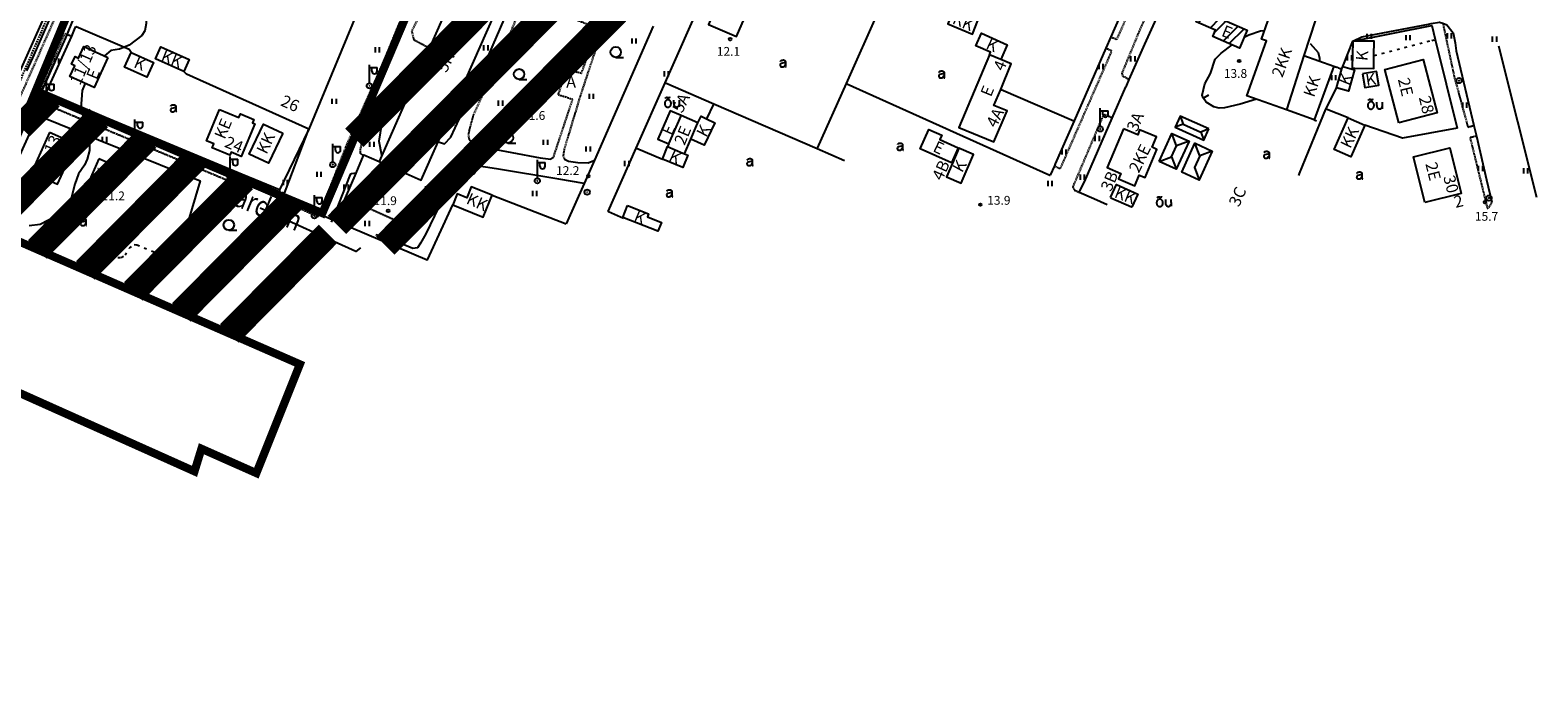
# Model space of a CAD drawing. Extents: x -65705 to 131987, y 52562 to 107049.
# Drawn here: x 131136 to 131598, y 106549 to 106748 of the extents above; entities that cross this region are included whole.
import ezdxf
from ezdxf.enums import TextEntityAlignment as Align

# ---------------------------------------------------------------- set-up
doc = ezdxf.new("R2010")
doc.units = 0
doc.header["$MEASUREMENT"] = 0
for name, pattern in [('DASHED', [0.75, 0.5, -0.25]), ('HIDDEN', [0.375, 0.25, -0.125]), ('KOLVIK_EBAM', [2.4, 0.8, -1.6]), ('PIIRID', [7.5, 5, -1, 0.5, -1])]:
    doc.linetypes.add(name, pattern=pattern)
doc.layers.get('0').update_dxf_attribs({"linetype": 'CONTINUOUS'})
for name, color, linetype in [('13', 7, 'CONTINUOUS'), ('14', 7, 'CONTINUOUS'), ('15', 7, 'CONTINUOUS'), ('2', 7, 'CONTINUOUS'), ('21', 7, 'CONTINUOUS'), ('22', 7, 'CONTINUOUS'), ('23', 7, 'CONTINUOUS'), ('24', 7, 'CONTINUOUS'), ('34', 7, 'CONTINUOUS'), ('44', 7, 'CONTINUOUS'), ('49', 7, 'CONTINUOUS'), ('51', 7, 'CONTINUOUS'), ('52', 7, 'CONTINUOUS'), ('53', 7, 'CONTINUOUS'), ('56', 7, 'CONTINUOUS'), ('57', 7, 'CONTINUOUS'), ('58', 7, 'CONTINUOUS'), ('60', 7, 'CONTINUOUS'), ('PLANEERITAVAALA-PIIR', 1, 'PIIRID'), ('viirutus', 252, 'CONTINUOUS')]:
    doc.layers.add(name, color=color, linetype=linetype)
doc.styles.add('ROMANC', font='ROMANC', dxfattribs={"height": 0.2})
doc.styles.add('txt', font='TXT', dxfattribs={"height": 0.2})

# ---------------------------------------------------------------- blocks, each defined once
blk = doc.blocks.new('OU__2')
at = {"layer": '52', "color": 7, "linetype": 'Continuous'}
for points in [[(-1.3203, -0.0277), (-1.1848, -0.0165), (-1.0527, 0.0158), (-0.9271, 0.068), (-0.8105, 0.138), (-0.7049, 0.2237), (-0.6115, 0.3226), (-0.5313, 0.4325), (-0.4648, 0.5511), (-0.4122, 0.6765), (-0.3737, 0.807), (-0.3493, 0.9408), (-0.3391, 1.0764), (-0.343, 1.2124), (-0.3611, 1.3472), (-0.3933, 1.4793), (-0.4396, 1.6072), (-0.4999, 1.7291), (-0.574, 1.8432), (-0.6615, 1.9473), (-0.7616, 2.0393), (-0.8734, 2.1168), (-0.9951, 2.1775), (-1.1246, 2.2192), (-1.2589, 2.2403), (-1.3949, 2.24), (-1.5292, 2.2181), (-1.6584, 2.1756), (-1.7797, 2.1142), (-1.891, 2.0361), (-1.9907, 1.9435), (-2.0775, 1.8388), (-2.1509, 1.7243), (-2.2105, 1.602), (-2.2561, 1.4739), (-2.2875, 1.3416), (-2.3048, 1.2067), (-2.308, 1.0707), (-2.2969, 0.9351), (-2.2718, 0.8015), (-2.2325, 0.6712), (-2.1792, 0.5461), (-2.112, 0.4279), (-2.0312, 0.3185), (-1.9372, 0.2201), (-1.8311, 0.1351), (-1.7141, 0.0657), (-1.5882, 0.0143), (-1.4559, -0.0173), (-1.3203, -0.0277)], [(-2.0775, 2.7264), (-2.0691, 2.7406), (-2.0602, 2.7546), (-2.051, 2.7682), (-2.0413, 2.7816), (-2.0313, 2.7947), (-2.0209, 2.8076), (-2.01, 2.82), (-1.9989, 2.8322), (-1.9873, 2.844), (-1.9755, 2.8555), (-1.9633, 2.8666), (-1.9507, 2.8774), (-1.9379, 2.8877), (-1.9247, 2.8977), (-1.9113, 2.9073), (-1.8975, 2.9165), (-1.8835, 2.9253), (-1.8693, 2.9336), (-1.8548, 2.9416), (-1.8401, 2.949), (-1.8252, 2.9561), (-1.81, 2.9627), (-1.7947, 2.9689), (-1.7792, 2.9745), (-1.7635, 2.9798), (-1.7477, 2.9845), (-1.7318, 2.9888), (-1.7157, 2.9926), (-1.6996, 2.996), (-1.6833, 2.9988), (-1.6669, 3.0012), (-1.6505, 3.0031), (-1.6341, 3.0045), (-1.6176, 3.0054), (-1.6011, 3.0058), (-1.5846, 3.0057), (-1.5681, 3.0052), (-1.5516, 3.0041), (-1.5351, 3.0026), (-1.5188, 3.0005), (-1.5024, 2.998), (-1.4862, 2.995), (-1.47, 2.9915), (-1.454, 2.9876), (-1.4381, 2.9831), (-1.4223, 2.9782), (-1.4067, 2.9728), (-1.3913, 2.967), (-1.376, 2.9607)], [(-1.376, 2.9607), (-1.3617, 2.9545), (-1.3473, 2.9487), (-1.3327, 2.9431), (-1.318, 2.9379), (-1.3033, 2.9329), (-1.2884, 2.9283), (-1.2734, 2.924), (-1.2584, 2.92), (-1.2433, 2.9163), (-1.2281, 2.9129), (-1.2128, 2.9099), (-1.1975, 2.9071), (-1.1821, 2.9047), (-1.1666, 2.9027), (-1.1512, 2.9009), (-1.1357, 2.8995), (-1.1201, 2.8984), (-1.1046, 2.8976), (-1.089, 2.8971), (-1.0734, 2.897), (-1.0579, 2.8972), (-1.0423, 2.8977), (-1.0267, 2.8986), (-1.0112, 2.8998), (-0.9957, 2.9013), (-0.9802, 2.9031), (-0.9648, 2.9053), (-0.9494, 2.9078), (-0.9341, 2.9106), (-0.9189, 2.9137), (-0.9037, 2.9171), (-0.8886, 2.9209), (-0.8735, 2.925), (-0.8586, 2.9294), (-0.8438, 2.9341), (-0.829, 2.9391), (-0.8144, 2.9444), (-0.7999, 2.9501), (-0.7855, 2.956), (-0.7712, 2.9622), (-0.7571, 2.9688), (-0.7431, 2.9756), (-0.7292, 2.9827), (-0.7155, 2.9901), (-0.702, 2.9978), (-0.6886, 3.0058), (-0.6754, 3.0141), (-0.6624, 3.0226), (-0.6495, 3.0314)], [(0.5585, 0.5845), (0.5578, 0.6158), (0.5571, 0.6471), (0.5564, 0.6784), (0.5556, 0.7097), (0.5549, 0.741), (0.5542, 0.7723), (0.5535, 0.8036), (0.5528, 0.8349), (0.5521, 0.8662), (0.5514, 0.8975), (0.5506, 0.9288), (0.5499, 0.9601), (0.5492, 0.9915), (0.5485, 1.0228), (0.5478, 1.0541), (0.5471, 1.0854), (0.5464, 1.1167), (0.5456, 1.148), (0.5449, 1.1793), (0.5442, 1.2106), (0.5435, 1.2419), (0.5428, 1.2732), (0.5421, 1.3045), (0.5414, 1.3358), (0.5406, 1.3671), (0.5399, 1.3984), (0.5392, 1.4297), (0.5385, 1.461), (0.5378, 1.4923), (0.5371, 1.5236), (0.5364, 1.5549), (0.5356, 1.5862), (0.5349, 1.6175), (0.5342, 1.6488), (0.5335, 1.6801), (0.5328, 1.7114), (0.5321, 1.7428), (0.5314, 1.7741), (0.5306, 1.8054), (0.5299, 1.8367), (0.5292, 1.868), (0.5285, 1.8993), (0.5278, 1.9306), (0.5271, 1.9619), (0.5264, 1.9932), (0.5256, 2.0245), (0.5249, 2.0558), (0.5242, 2.0871), (0.5235, 2.1184)], [(0.5585, 0.5845), (0.5734, 0.5426), (0.5905, 0.5017), (0.6099, 0.4617), (0.6314, 0.4229), (0.6551, 0.3854), (0.6807, 0.3492), (0.7083, 0.3145), (0.7378, 0.2813), (0.769, 0.2498), (0.802, 0.2201), (0.8365, 0.1922), (0.8725, 0.1662), (0.9099, 0.1423), (0.9486, 0.1205), (0.9883, 0.1008), (1.0291, 0.0834), (1.0708, 0.0682), (1.1133, 0.0553), (1.1564, 0.0448), (1.2, 0.0367), (1.244, 0.031), (1.2882, 0.0277), (1.3326, 0.0268), (1.377, 0.0284), (1.4213, 0.0325), (1.4653, 0.0389), (1.5088, 0.0478), (1.5517, 0.0591), (1.5939, 0.0726), (1.6354, 0.0885), (1.6758, 0.1067), (1.7153, 0.127), (1.7535, 0.1495), (1.7905, 0.174), (1.8261, 0.2006), (1.8601, 0.229), (1.8926, 0.2593), (1.9233, 0.2913), (1.9522, 0.325), (1.9792, 0.3602), (2.0043, 0.3969), (2.0272, 0.4348), (2.0481, 0.474), (2.0668, 0.5142), (2.0832, 0.5554), (2.0974, 0.5974), (2.1092, 0.6402), (2.1186, 0.6836), (2.1257, 0.7275)], [(2.1125, 2.1554), (2.1129, 2.1139), (2.1133, 2.0725), (2.1137, 2.031), (2.114, 1.9895), (2.1144, 1.948), (2.1148, 1.9066), (2.1152, 1.8651), (2.1156, 1.8236), (2.116, 1.7822), (2.1163, 1.7407), (2.1167, 1.6992), (2.1171, 1.6578), (2.1175, 1.6163), (2.1179, 1.5748), (2.1183, 1.5333), (2.1186, 1.4919), (2.119, 1.4504), (2.1194, 1.4089), (2.1198, 1.3675), (2.1202, 1.326), (2.1206, 1.2845), (2.1209, 1.2431), (2.1213, 1.2016), (2.1217, 1.1601), (2.1221, 1.1186), (2.1225, 1.0771), (2.1229, 1.0349), (2.1233, 0.9898), (2.1238, 0.9315), (2.1244, 0.8732), (2.1249, 0.8149), (2.1254, 0.7566), (2.1258, 0.7146), (2.1261, 0.6887), (2.1263, 0.6629), (2.1266, 0.6337), (2.1269, 0.592), (2.1273, 0.5506), (2.1277, 0.5091), (2.1281, 0.4676), (2.1285, 0.4262), (2.1288, 0.3847), (2.1292, 0.3432), (2.1296, 0.3018), (2.13, 0.2603), (2.1304, 0.2188), (2.1307, 0.1773), (2.1311, 0.1359), (2.1315, 0.0944)]]:
    blk.add_lwpolyline(points, dxfattribs=at)
blk = doc.blocks.new('HEIN_2')
at = {"layer": '49', "color": 3, "linetype": 'Continuous'}
for p, q in [((-0.64, -0.8), (-0.64, 0.8)), ((0.64, -0.8), (0.64, 0.8))]:
    blk.add_line(p, q, dxfattribs=at)
blk = doc.blocks.new('VALGP2')
at = {"layer": '2', "color": 7, "linetype": 'Continuous'}
for p, q in [((0, 0.8), (0, 6.4)), ((0, 5.6), (2.4, 5.6)), ((0.8, 4.48), (0.8, 5.6)), ((2.4, 4.48), (2.4, 5.6))]:
    blk.add_line(p, q, dxfattribs=at)
for radius in [0.8, 0.008]:
    blk.add_circle((0, 0), radius, dxfattribs=at)
blk.add_arc((1.6, 4.48), 0.8, 180, 0, dxfattribs=at)
blk = doc.blocks.new('ELPOS2')
at = {"layer": '2', "color": 7, "linetype": 'Continuous'}
for radius in [0.816, 0.0163]:
    blk.add_circle((0, 0), radius, dxfattribs=at)
blk = doc.blocks.new('AED__2')
at = {"layer": '52', "color": 7, "linetype": 'Continuous'}
for points in [[(0.5441, 0.8281), (0.4631, 0.7631), (0.2991, 0.6541), (0.1591, 0.5951), (-0.2999, 0.5141), (-0.7439, 0.4091), (-0.9029, 0.3221), (-1.0079, 0.1881), (-1.0669, 0.0271), (-1.0829, -0.1469), (-1.0489, -0.2929), (-0.9799, -0.4359), (-0.8159, -0.5689), (-0.6389, -0.6249), (-0.4679, -0.6309), (-0.2819, -0.6189), (-0.1019, -0.5939), (0.0811, -0.5199), (0.2521, -0.3739), (0.4261, -0.1589), (0.5251, 0.0391), (0.5441, 0.0801)], [(-0.9619, 1.0641), (-0.9339, 1.1351), (-0.8749, 1.2471), (-0.8029, 1.3371), (-0.7259, 1.3991), (-0.5669, 1.4611), (-0.2939, 1.5051), (-0.0119, 1.5141), (0.2031, 1.4581), (0.4071, 1.3341), (0.5071, 1.1971), (0.5441, 1.0361), (0.5441, 0.0551), (0.5561, -0.2869), (0.5841, -0.4979), (0.6311, -0.5719), (0.7121, -0.6219), (0.7951, -0.6379)]]:
    blk.add_lwpolyline(points, dxfattribs=at)
blk = doc.blocks.new('HLEHT2')
at = {"layer": '49', "color": 3, "linetype": 'Continuous'}
blk.add_line((0, -1.6), (2.4, -1.6), dxfattribs=at)
blk.add_circle((0, 0), 1.6, dxfattribs=at)
blk = doc.blocks.new('KPUNK2')
at = {"layer": '57', "color": 6, "linetype": 'Continuous'}
blk.add_circle((0, 0), 0.384, dxfattribs=at)

msp = doc.modelspace()

# ---------------------------------------------------------------- hatches: boundary and pattern name
at = {"layer": 'PLANEERITAVAALA-PIIR', "linetype": 'ByBlock'}
h = msp.add_hatch(dxfattribs=at)
h.set_pattern_fill('ANSI32', color=1, scale=15, style=0)
h.set_pattern_definition([(45, (65848.1923, 53548.955), (-3.97747564, 3.97747564), []), (45, (65850.844, 53548.955), (-3.97747564, 3.97747564), [])])
h.paths.add_polyline_path([(131552.33, 106783.24), (131537.09, 106799.04), (131534.92, 106798.5), (131536.33, 106792.88), (131544.2, 106761.49), (131545.35, 106756.93), (131546.62, 106751.83), (131546.71, 106751.5), (131552.79, 106753.03), (131554.82, 106753.54), (131555.99, 106753.83), (131557.15, 106754.12), (131558.32, 106754.41), (131559.48, 106754.7), (131559.41, 106755), (131558.04, 106760.47)])
h.paths.add_polyline_path([(131532.87, 106815.44), (131512.44, 106823.43), (131509.7, 106817.45), (131507.9, 106813.52), (131506.66, 106810.79), (131503.41, 106803.44), (131495.81, 106785.24), (131499.88, 106783.62), (131515.91, 106776.89)])
h.paths.add_polyline_path([(131523.78, 106806.7), (131511.95, 106811.76), (131515.29, 106819.58), (131527.11, 106814.55)], flags=16)
h.paths.add_polyline_path([(131499.88, 106783.62), (131492.83, 106766.83), (131499.41, 106764.07), (131503.17, 106773.04), (131515.49, 106767.35), (131519.2, 106775.51), (131518.45, 106775.82), (131515.91, 106776.89)])
h.paths.add_polyline_path([(131494.86, 106754.43), (131493.31, 106750.85), (131499.26, 106748.29), (131498.43, 106746.36), (131506.64, 106742.82), (131509.01, 106748.34)])

# ---------------------------------------------------------------- linework, layer by layer
at = {"layer": '14', "color": 7, "linetype": 'Continuous'}
for p, q in [((131146.7, 106745.92), (131149.92, 106753.95)), ((131136.48, 106739.84), (131134.61, 106735.86)), ((131138.18, 106727.06), (131136.75, 106723.88)), ((131261.04, 106694.03), (131262.03, 106695.73))]:
    msp.add_line(p, q, dxfattribs=at)
at = {"layer": '15', "color": 7, "linetype": 'HIDDEN'}
for points in [[(131212.15, 106699.26), (131212.67, 106697.04), (131213.35, 106695.91), (131224.01, 106691.15), (131224.31, 106691.87), (131226.86, 106697.73), (131232.56, 106712.34), (131233.07, 106713.64), (131244.42, 106739.2), (131250.72, 106754.75), (131254.82, 106763.54), (131258.65, 106771.76), (131267.03, 106789.77), (131268.91, 106792.12), (131269.78, 106793.38), (131271, 106796.53), (131256.24, 106802.66), (131256.14, 106802.7)], [(131467.23, 106746.23), (131469.07, 106745.46), (131492.54, 106799.06), (131490.72, 106799.88)], [(131299.51, 106709.14), (131299.31, 106709.77), (131299.61, 106711.79), (131304.57, 106728.26), (131310.55, 106746.35), (131310.89, 106747.2), (131311.46, 106747.68), (131312.76, 106748.96), (131311.93, 106751.29), (131310.83, 106751.1), (131305.21, 106752.96), (131293.71, 106757.36), (131292.38, 106757.73), (131290.89, 106758.6), (131290.26, 106759.49), (131290.23, 106760.45), (131290.42, 106761.18), (131292.37, 106769.63), (131295.8, 106777.99)], [(131125.89, 106720.61), (131128.41, 106719.8), (131129.05, 106720.46), (131133.58, 106729.86), (131142.25, 106749.49), (131150.79, 106769), (131152.42, 106773.35), (131152.32, 106774.09), (131151.6, 106774.55), (131150.34, 106775.11), (131150.24, 106775.16)], [(131472.74, 106733.12), (131472.64, 106733.18), (131470.97, 106734.13), (131470.64, 106735), (131476.34, 106748.88), (131483.55, 106764.55)], [(131265.6, 106759.67), (131265.5, 106759.72), (131261.44, 106761.48), (131259.34, 106760.96), (131258.12, 106758.68), (131252.69, 106748), (131253.39, 106745.38), (131258.07, 106742.91), (131258.17, 106742.86)], [(131296.14, 106709.19), (131296.2, 106709.23), (131302.09, 106726.97), (131302.05, 106727.05), (131297.69, 106728.44), (131300.37, 106736.27), (131304.84, 106735.12), (131308.38, 106745.06), (131308.75, 106747.79), (131308.63, 106748.59), (131307.28, 106749.81), (131293.19, 106755.43), (131290.93, 106756.21), (131289.09, 106756.63), (131287.57, 106756.43), (131286.56, 106755.47), (131285.42, 106753.44), (131282.17, 106745.56), (131271.61, 106722.23), (131270.89, 106719.61), (131270.33, 106717.5), (131270.07, 106716), (131270.4, 106714.65)], [(131569.02, 106750.41), (131572.53, 106733.91), (131576.7, 106718.56), (131578.42, 106719.05), (131578.52, 106719.08)], [(131200.7, 106704.04), (131199.23, 106700.91), (131199.19, 106700.93), (131141.34, 106725.13), (131139.12, 106726.09), (131138.05, 106726.83), (131137.76, 106727.31), (131146.36, 106747.29), (131148.45, 106746.45)], [(131449.92, 106706.71), (131450.02, 106706.66), (131451.68, 106705.74), (131467.5, 106741.87), (131465.79, 106742.68), (131465.69, 106742.73)], [(131535.54, 106737.28), (131537.98, 106736.42), (131538.08, 106736.39)], [(131237.98, 106709.83), (131237.88, 106709.89), (131237, 106710.42), (131237.06, 106711.87), (131237.55, 106713.82), (131238.38, 106715.53), (131245.86, 106731.2), (131252.83, 106730.77)], [(131467.62, 106721.34), (131467.52, 106721.39), (131465.29, 106722.36), (131464.62, 106721.69), (131455.53, 106700.28), (131455.49, 106700.18), (131456.06, 106699.23), (131457.44, 106698.56)], [(131579.3, 106715.75), (131577.36, 106715.34), (131582.63, 106693.79), (131582.65, 106693.69)], [(131258.11, 106696.52), (131257.25, 106696.7), (131256.28, 106696.91), (131255.39, 106696.74), (131254.82, 106696.46), (131252.26, 106688.82), (131250.72, 106688.59), (131232.54, 106696.78), (131232.44, 106696.82)], [(131582.65, 106693.69), (131582.81, 106693.73), (131583.46, 106694.26), (131583.82, 106694.87), (131584.02, 106695.51)]]:
    msp.add_lwpolyline(points, dxfattribs=at)
at = {"layer": '15', "color": 7, "linetype": 'Continuous'}
for points in [[(131260.82, 106714.03), (131260.92, 106714), (131262.82, 106713.45), (131264.79, 106715.49), (131268.77, 106724.09), (131267.79, 106724.45), (131269.92, 106729.45), (131271.3, 106728.94), (131283.15, 106756.23), (131282.13, 106756.72), (131283.93, 106761.39), (131284.88, 106761.06), (131288.24, 106771.22), (131286.63, 106772.42)], [(131541.4, 106744.97), (131544.21, 106746.26), (131564.61, 106750.14), (131565.47, 106750.3), (131568, 106750.78), (131569.02, 106750.41), (131570.26, 106749.97), (131572.16, 106747.44), (131572.79, 106744.45), (131573.13, 106741.94), (131578.52, 106719.08), (131579.3, 106715.75), (131582.45, 106702.42), (131584.02, 106695.51)], [(131270.4, 106714.65), (131272.36, 106713.05), (131273.01, 106712.8), (131274.78, 106712.41), (131292.15, 106709.13), (131295.45, 106708.68), (131296.14, 106709.19)], [(131305.69, 106701.24), (131297.89, 106702.61), (131278.76, 106705.76), (131269.94, 106707.12), (131268.31, 106706.68), (131266.42, 106705.07), (131264.86, 106703.13), (131264.45, 106702.78), (131260.45, 106696.84), (131259.02, 106695.98), (131258.11, 106696.52)], [(131299.51, 106709.14), (131299.66, 106708.67), (131300.81, 106708.11), (131303.66, 106707.7), (131306.92, 106707.55), (131308.64, 106708.32), (131308.82, 106708.4)], [(131235.67, 106704.41), (131234.29, 106704.21), (131233.9, 106703.98), (131230.25, 106694.92), (131228.33, 106690.15), (131228.02, 106689.36)]]:
    msp.add_lwpolyline(points, dxfattribs=at)
at = {"layer": '22', "color": 161, "linetype": 'Continuous'}
msp.add_line((131429.95, 106740.78), (131429.95, 106740.78), dxfattribs=at)
for points in [[(131273.75, 106778.11), (131265.6, 106759.67), (131258.17, 106742.86), (131252.83, 106730.77), (131242.75, 106707.97), (131255.63, 106702.28), (131260.82, 106714.03), (131286.63, 106772.42), (131280.85, 106774.97), (131273.75, 106778.11)], [(131350.8, 106762.09), (131350.79, 106762.1), (131349.89, 106760.01), (131348.36, 106760.66), (131343.77, 106750.07), (131352.35, 106746.35), (131356.93, 106756.93), (131355.33, 106757.63), (131356.24, 106759.74), (131350.8, 106762.09)], [(131494.86, 106754.43), (131509.01, 106748.34), (131506.64, 106742.82), (131498.43, 106746.36), (131499.26, 106748.29), (131493.31, 106750.85), (131494.86, 106754.43)], [(131159.51, 106739.96), (131155.33, 106730.72), (131147.9, 106734.08), (131149.38, 106737.37), (131148.39, 106737.82), (131149.48, 106740.21), (131150.59, 106739.71), (131152.18, 106743.26), (131159.51, 106739.96)], [(131429.95, 106740.78), (131420.56, 106718.48), (131431.26, 106714.05), (131435.34, 106723.52), (131431.35, 106725.18), (131433.4, 106730.14), (131436.66, 106738), (131433.42, 106739.34), (131429.95, 106740.78)], [(131555.52, 106719.87), (131551.27, 106736.21), (131563.02, 106739.26), (131567.25, 106722.92), (131555.52, 106719.87)], [(131193.82, 106723.97), (131199.72, 106721.49), (131200.18, 106722.6), (131204.35, 106720.85), (131203.93, 106719.87), (131204.61, 106719.58), (131200.41, 106709.58), (131197.37, 106710.86), (131196.97, 106709.93), (131191.57, 106712.2), (131192.08, 106713.41), (131189.79, 106714.37), (131193.82, 106723.97)], [(131335.43, 106722.08), (131332, 106723.55), (131328.25, 106714.83), (131331.6, 106713.39)], [(131331.6, 106713.39), (131331.24, 106712.56), (131335.87, 106710.57), (131336.42, 106710.33), (131336.42, 106710.35), (131338.39, 106714.9), (131340.12, 106718.9), (131340.54, 106719.88), (131335.43, 106722.08)], [(131331.6, 106713.39), (131335.38, 106721.98), (131335.43, 106722.08)], [(131141.65, 106716.91), (131136.11, 106704.63), (131144.15, 106701.01), (131149.69, 106713.28), (131141.65, 106716.91)], [(131418.28, 106707.55), (131408.69, 106711.86), (131411.36, 106717.82), (131415.34, 106716.04), (131414.76, 106714.73), (131420.37, 106712.21), (131418.28, 106707.55)], [(131471.04, 106718.07), (131466.02, 106706.16), (131470.24, 106704.37), (131469.52, 106702.68), (131474.5, 106700.58), (131475.86, 106703.81), (131477.69, 106703.05), (131481.34, 106711.73), (131479.83, 106712.37), (131481.15, 106715.52), (131476.03, 106717.68), (131475.42, 106716.23), (131471.04, 106718.07)], [(131563.53, 106695.45), (131560.05, 106709.43), (131571.14, 106712.18), (131574.63, 106698.21), (131563.53, 106695.45)]]:
    msp.add_lwpolyline(points, dxfattribs=at)
at = {"layer": '23', "color": 197, "linetype": 'Continuous'}
msp.add_line((131526.43, 106740.52), (131521.04, 106723.84), dxfattribs=at)
at = {"layer": '23', "color": 253, "linetype": 'Continuous'}
for p, q in [((131488.41, 106721.94), (131489.37, 106719.45)), ((131487.37, 106712.84), (131485.93, 106716.64)), ((131489.37, 106719.45), (131486.87, 106718.49)), ((131489.37, 106719.45), (131494.77, 106717.04)), ((131497.27, 106717.99), (131494.77, 106717.04)), ((131494.77, 106717.04), (131495.72, 106714.55)), ((131485.84, 106709.45), (131487.37, 106712.84)), ((131491.18, 106714.28), (131487.37, 106712.84)), ((131494.46, 106709.77), (131493, 106713.62)), ((131498.31, 106711.22), (131494.46, 106709.77)), ((131482.03, 106708.01), (131485.84, 106709.45))]:
    msp.add_line(p, q, dxfattribs=at)
at = {"layer": '23', "color": 197, "linetype": 'Continuous'}
for points in [[(131426.4, 106751.22), (131418.85, 106754.31), (131417.18, 106750.2), (131424.71, 106747.12), (131426.4, 106751.22)], [(131521.04, 106723.84), (131508.95, 106728.17), (131514.97, 106744.99), (131513.36, 106745.56), (131515.33, 106751.05), (131517.08, 106755.94), (131517.1, 106755.93), (131529.95, 106751.42), (131526.43, 106740.52)], [(131429.95, 106740.78), (131430.24, 106741.54), (131425.81, 106743.49), (131427.54, 106747.36), (131435.43, 106743.85), (131433.42, 106739.34)], [(131541.24, 106736.69), (131542.07, 106736.67), (131547.83, 106736.56), (131547.9, 106740.49), (131547.98, 106744.91), (131544.08, 106744.93), (131541.4, 106744.97), (131541.24, 106736.69)], [(131166.72, 106741.49), (131173.55, 106738.42), (131171.51, 106733.9), (131164.68, 106736.95), (131166.72, 106741.49)], [(131182.83, 106735.63), (131174.11, 106739.5), (131175.76, 106743.2), (131184.48, 106739.34), (131182.83, 106735.63)], [(131526.43, 106740.52), (131535.54, 106737.28), (131529.56, 106720.74), (131521.04, 106723.84)], [(131538.08, 106736.39), (131538.3, 106737.14), (131541.91, 106736.12), (131540.05, 106729.58), (131536.44, 106730.61), (131538.08, 106736.39)], [(131544.4, 106734.91), (131545.13, 106730.71), (131549.4, 106731.45), (131548.68, 106735.63), (131544.4, 106734.91)], [(131340.54, 106719.88), (131341.51, 106721.94), (131343.2, 106721.13), (131345.74, 106719.91), (131342.4, 106713.02), (131338.39, 106714.9)], [(131545.07, 106719.11), (131540.82, 106709.4), (131535.71, 106711.65), (131539.96, 106721.35), (131545.07, 106719.11)], [(131213.19, 106716.66), (131208.82, 106707.45), (131202.91, 106710.26), (131207.28, 106719.47), (131213.19, 106716.66)], [(131336.42, 106710.35), (131337.49, 106709.91), (131335.94, 106706.12), (131329.67, 106708.67), (131331.24, 106712.56)], [(131420.56, 106712.13), (131418.62, 106707.48), (131416.83, 106703.25), (131421.31, 106701.34), (131425.09, 106710.17), (131420.56, 106712.13)], [(131156.81, 106708.83), (131152.5, 106699.05), (131156.25, 106697.4), (131158.05, 106701.49), (131159.19, 106700.99), (131161.69, 106706.68), (131156.81, 106708.83)], [(131277.46, 106697.66), (131271.03, 106700.26), (131269.67, 106696.88), (131266.69, 106698.08), (131265.33, 106694.69), (131274.71, 106690.89), (131277.46, 106697.66)], [(131467.08, 106696.93), (131468.9, 106700.95), (131475.46, 106697.96), (131473.67, 106694.02)], [(131318.97, 106694.47), (131325.4, 106691.91), (131325.05, 106691.02), (131329.35, 106689.32), (131328.26, 106686.59), (131317.54, 106690.85), (131318.97, 106694.47)], [(131467.08, 106696.93), (131467.18, 106696.89), (131473.57, 106694.06), (131473.67, 106694.02)]]:
    msp.add_lwpolyline(points, dxfattribs=at)
at = {"layer": '23', "color": 253, "linetype": 'Continuous'}
for points in [[(131497.27, 106717.99), (131488.41, 106721.94), (131486.87, 106718.49), (131495.72, 106714.55), (131497.27, 106717.99)], [(131482.03, 106708.01), (131485.93, 106716.64), (131491.18, 106714.28), (131487.27, 106705.64), (131487.27, 106705.63), (131482.03, 106708.01)], [(131494.28, 106702.33), (131494.28, 106702.32), (131488.98, 106704.73), (131493, 106713.62), (131493.01, 106713.62), (131498.31, 106711.22), (131494.28, 106702.33)], [(131485.84, 106709.45), (131487.24, 106705.74), (131487.27, 106705.64)], [(131494.46, 106709.77), (131492.83, 106706.18), (131494.28, 106702.33)]]:
    msp.add_lwpolyline(points, dxfattribs=at)
at = {"layer": '34', "color": 5, "linetype": 'Continuous'}
for p, q in [((131149.5, 106769.77), (131136.48, 106739.84)), ((131138.18, 106727.06), (131146.7, 106745.92))]:
    msp.add_line(p, q, dxfattribs=at)
for points in [[(131237.05, 106681.55), (131235.64, 106680.4), (131206.22, 106693.64)], [(131261.07, 106694.08), (131257.07, 106685.78), (131255.44, 106682.92), (131254.5, 106681.55), (131253.04, 106681.35), (131245.19, 106684.63), (131241.72, 106685.54)]]:
    msp.add_lwpolyline(points, dxfattribs=at)
at = {"layer": '44', "color": 31, "linetype": 'Continuous'}
for p, q in [((131240.71, 106765.11), (131221.15, 106717.94)), ((131330.46, 106732.17), (131344.01, 106762.8)), ((131395.93, 106754.25), (131386.01, 106731.98)), ((131321.59, 106712.11), (131330.46, 106732.17)), ((131345.39, 106725.7), (131377.09, 106711.96)), ((131312.96, 106692.61), (131321.59, 106712.11)), ((131377.09, 106711.96), (131385.5, 106708.31)), ((131277.46, 106697.66), (131300.12, 106688.84)), ((131466.08, 106694.74), (131462.02, 106696.53)), ((131257.5, 106677.68), (131229.4, 106689.69))]:
    msp.add_line(p, q, dxfattribs=at)
for points in [[(131501.97, 106756.89), (131486.19, 106763.25), (131477.48, 106744.03), (131472.74, 106733.12), (131471.76, 106730.87)], [(131140.75, 106754.02), (131132.93, 106736.6), (131132.63, 106735.91)], [(131471.39, 106755.73), (131467.23, 106746.23), (131465.69, 106742.73), (131455.93, 106720.44)], [(131221.15, 106717.94), (131212.15, 106699.26), (131200.7, 106704.04), (131140.61, 106729.12), (131148.45, 106746.45), (131149.35, 106748.52), (131149.74, 106749.41)], [(131166.72, 106741.49), (131166.09, 106742.37), (131149.84, 106749.37), (131149.74, 106749.41)], [(131326.8, 106749.57), (131308.82, 106708.4), (131305.69, 106701.24), (131300.12, 106688.84)], [(131538.3, 106737.14), (131541.4, 106744.97), (131565.64, 106749.72), (131566.7, 106745.42), (131573.37, 106718.25)], [(131221.15, 106717.94), (131183.65, 106734.8), (131182.83, 106735.63)], [(131330.46, 106732.17), (131330.56, 106732.13), (131345.39, 106725.7)], [(131386.01, 106731.98), (131377.13, 106712.06), (131377.09, 106711.96)], [(131386.01, 106731.98), (131448.5, 106703.8), (131448.6, 106703.76)], [(131433.4, 106730.14), (131433.5, 106730.09), (131455.83, 106720.48), (131455.93, 106720.44)], [(131462.02, 106696.53), (131457.51, 106698.53), (131457.44, 106698.56), (131457.44, 106698.56), (131459.1, 106701.72), (131467.62, 106721.34), (131471.76, 106730.87)], [(131533.11, 106724.05), (131536.39, 106730.51), (131536.44, 106730.61)], [(131345.39, 106725.7), (131345.34, 106725.6), (131343.2, 106721.13)], [(131127.08, 106685.55), (131122.5, 106687.58), (131131.55, 106707.57), (131138, 106721.83), (131138.14, 106722.15), (131187.82, 106702.07), (131183.9, 106688.63)], [(131455.93, 106720.44), (131450.15, 106707.24), (131449.92, 106706.71), (131448.6, 106703.76)], [(131524.82, 106703.73), (131525.09, 106704.34), (131531.49, 106720.06), (131533.11, 106724.05)], [(131539.96, 106721.35), (131533.21, 106724.01), (131533.11, 106724.05)], [(131229.4, 106689.69), (131228.33, 106690.15), (131224.31, 106691.87), (131213.15, 106696.64), (131221.15, 106717.94)], [(131573.37, 106718.25), (131556.68, 106715.2), (131545.07, 106719.11)], [(131321.59, 106712.11), (131321.69, 106712.07), (131329.67, 106708.67)], [(131229.4, 106689.69), (131232.44, 106696.82), (131235.67, 106704.41), (131237.98, 106709.83), (131238.06, 106710.03), (131242.75, 106707.97)], [(131257.5, 106677.68), (131257.55, 106677.78), (131265.33, 106694.69)], [(131317.75, 106690.48), (131313.06, 106692.56), (131312.96, 106692.61)]]:
    msp.add_lwpolyline(points, dxfattribs=at)
at = {"layer": '51', "color": 3, "linetype": 'KOLVIK_EBAM'}
for points in [[(131547.9, 106740.49), (131548, 106740.52), (131565.61, 106745.13), (131566.7, 106745.42)], [(131541.91, 106736.12), (131542.04, 106736.57), (131542.07, 106736.67)], [(131529.56, 106720.74), (131531.39, 106720.1), (131531.49, 106720.06)], [(131151.35, 106674.11), (131151.37, 106674.21), (131152.05, 106676.49), (131153.01, 106679.06), (131154.25, 106680.92), (131155.68, 106681.26), (131158.15, 106680.68), (131160.86, 106679.26), (131162.63, 106678.55), (131163.67, 106678.51), (131164.84, 106679.33), (131166.17, 106681.41), (131167.66, 106682.54), (131168.48, 106682.42), (131177.8, 106678.61), (131178.85, 106679.03), (131183.9, 106688.63)]]:
    msp.add_lwpolyline(points, dxfattribs=at)
at = {"layer": '53', "color": 3, "linetype": 'Continuous'}
msp.add_line((131597.85, 106696.96), (131586.17, 106743.4), dxfattribs=at)
at = {"layer": '56', "color": 6, "linetype": 'Continuous'}
msp.add_line((131495.54, 106727.4), (131497.25, 106728.44), dxfattribs=at)
for points in [[(131176.99, 106766.22), (131174.22, 106764.05), (131173.09, 106762.77), (131171.05, 106756.32), (131171.32, 106750.3), (131170.87, 106748.05), (131169.95, 106746.69), (131166.04, 106743.7), (131163.07, 106742.51), (131160.43, 106742.08), (131158.49, 106740.42)], [(131508.09, 106746.18), (131509.48, 106746.83), (131513.05, 106748.06), (131514.31, 106748.2)], [(131511.87, 106727.13), (131506.89, 106725.61), (131502.04, 106724.46), (131500.4, 106724.35), (131498.76, 106724.76), (131496.45, 106726.25), (131495.46, 106727.5), (131495.22, 106728.39), (131496.04, 106731.8), (131497.75, 106735.04), (131499.22, 106739.45), (131500.99, 106741.24), (131504.42, 106743.78)], [(131528.32, 106744.16), (131530.82, 106741.46), (131531.21, 106739.69), (131531.19, 106738.86)], [(131256.6, 106739.29), (131254.25, 106735.54), (131252.16, 106733.62), (131250.35, 106732.51), (131247.77, 106729.82), (131245.02, 106725.62), (131244.04, 106722.54), (131242.62, 106714.27), (131243.47, 106710.09), (131243.63, 106709.95)], [(131152.54, 106731.99), (131151.62, 106729.8), (131151.26, 106724.23), (131153.99, 106714.46), (131153.95, 106712.29), (131153.93, 106711.42), (131153.23, 106708.76), (131152.34, 106706.92), (131150.56, 106704.2), (131149.46, 106701.07), (131148.3, 106696.62), (131146.2, 106693.62), (131143.9, 106691.34), (131138.76, 106688.68), (131135.44, 106688.3)]]:
    msp.add_lwpolyline(points, dxfattribs=at)
at = {"layer": '60', "color": 1, "linetype": 'DASHED'}
msp.add_lwpolyline([(131053.36, 106548.96), (131167.31, 106812.99), (131232.52, 106953.74), (131498.32, 106834.77), (131556.67, 106809.89), (131571.26, 106782.53), (131637.51, 106788.23)], dxfattribs=at)
at = {"layer": 'PLANEERITAVAALA-PIIR', "color": 6, "linetype": 'ByBlock', "const_width": 2.5, "flags": 128}
for points in [[(131138.57, 106729.18), (131213.16, 106697.22), (131225.34, 106692.15), (131319.73, 106914.32), (131229.91, 106952.88), (131123.34, 106695.7)], [(131121.99, 106687.98), (131218.44, 106645.78), (131205.09, 106612.39), (131188.25, 106619.87), (131186.12, 106612.93), (131103.29, 106650.05), (131121.46, 106689.31)]]:
    msp.add_lwpolyline(points, dxfattribs=at)
at = {"layer": 'viirutus', "color": 41, "linetype": 'ByBlock', "const_width": 8, "flags": 128}
for points in [[(131235.16, 106715.26), (131374.74, 106856.06)], [(131229.81, 106688.56), (131358.16, 106818.03)], [(131244.64, 106682.21), (131341.58, 106780)], [(131132.81, 106718.55), (131141.92, 106727.74)], [(131123.13, 106687.48), (131156.75, 106721.39)], [(131137.86, 106681.03), (131171.58, 106715.04)], [(131152.6, 106674.59), (131186.4, 106708.69)], [(131167.33, 106668.14), (131201.23, 106702.34)], [(131182.06, 106661.7), (131216.08, 106696.01)], [(131196.79, 106655.25), (131227.08, 106685.81)]]:
    msp.add_lwpolyline(points, dxfattribs=at)

# ---------------------------------------------------------------- block references
at = {"layer": '2', "color": 7, "linetype": 'Continuous'}
for name, p in [('VALGP2', (131239.76, 106731.22)), ('VALGP2', (131140.7, 106726.12)), ('ELPOS2', (131573.98, 106732.81)), ('VALGP2', (131167.87, 106714.5)), ('VALGP2', (131463.94, 106717.97)), ('VALGP2', (131228.53, 106707.03)), ('VALGP2', (131271.35, 106704.83)), ('VALGP2', (131197.06, 106703.11)), ('VALGP2', (131291.28, 106702.09)), ('VALGP2', (131222.88, 106691.31)), ('VALGP2', (131257.09, 106694)), ('ELPOS2', (131306.56, 106698.58)), ('ELPOS2', (131583.18, 106696.8))]:
    msp.add_blockref(name, p, dxfattribs=at)
at = {"layer": '49', "color": 3, "linetype": 'Continuous'}
for name, p in [('HEIN_2', (131275.51, 106742.86)), ('HEIN_2', (131320.99, 106744.98)), ('HEIN_2', (131546.49, 106746.42)), ('HEIN_2', (131558.4, 106745.99)), ('HEIN_2', (131571.06, 106746.53)), ('HEIN_2', (131584.91, 106745.54)), ('HEIN_2', (131143.88, 106738.85)), ('HEIN_2', (131242.23, 106742.25)), ('HEIN_2', (131301.76, 106739.71)), ('HLEHT2', (131315.33, 106741.56)), ('HEIN_2', (131473.99, 106739.51)), ('HEIN_2', (131540.42, 106739.79)), ('HLEHT2', (131285.67, 106734.8)), ('HEIN_2', (131330.88, 106734.91)), ('HEIN_2', (131464.22, 106737.13)), ('HEIN_2', (131535.59, 106733.73)), ('HEIN_2', (131229.01, 106726.48)), ('HEIN_2', (131247.66, 106725.6)), ('HEIN_2', (131280.05, 106725.87)), ('HEIN_2', (131307.88, 106727.99)), ('HEIN_2', (131575.75, 106725.29)), ('HEIN_2', (131154.6, 106721.25)), ('HEIN_2', (131265.02, 106719.82)), ('HEIN_2', (131158.58, 106714.74)), ('HLEHT2', (131282.27, 106715.27)), ('HEIN_2', (131463.05, 106715.03)), ('HEIN_2', (131240.59, 106713.27)), ('HEIN_2', (131293.82, 106713.89)), ('HEIN_2', (131306.91, 106711.85)), ('HEIN_2', (131452.89, 106710.92)), ('HEIN_2', (131188.57, 106706.83)), ('HEIN_2', (131318.77, 106707.38)), ('HEIN_2', (131580.63, 106705.85)), ('HEIN_2', (131214.05, 106701.56)), ('HEIN_2', (131224.38, 106704.06)), ('HEIN_2', (131267.6, 106701.43)), ('HEIN_2', (131448.57, 106701.25)), ('HEIN_2', (131458.48, 106703.22)), ('HEIN_2', (131594.48, 106705.15)), ('HEIN_2', (131232.67, 106700.16)), ('HEIN_2', (131290.51, 106698.16)), ('HEIN_2', (131219.28, 106694.54)), ('HLEHT2', (131196.66, 106688.52)), ('HEIN_2', (131239.11, 106688.96))]:
    msp.add_blockref(name, p, dxfattribs=at)
at = {"layer": '52', "color": 7, "linetype": 'Continuous'}
for name, p in [('AED__2', (131366.82, 106737.64)), ('AED__2', (131415.48, 106734.28)), ('AED__2', (131179.84, 106723.9)), ('OU__2', (131332.65, 106724.69)), ('OU__2', (131548.28, 106724.1)), ('AED__2', (131402.77, 106712.12)), ('AED__2', (131515.17, 106709.65)), ('AED__2', (131356.65, 106707.37)), ('AED__2', (131543.66, 106703.3)), ('AED__2', (131332.01, 106697.82)), ('OU__2', (131483.52, 106694.2)), ('AED__2', (131152.25, 106688.97))]:
    msp.add_blockref(name, p, dxfattribs=at)
at = {"layer": '57', "color": 6, "linetype": 'Continuous'}
for p in [(131350.43, 106745.56), (131506.54, 106738.86), (131284.49, 106720.77), (131306.91, 106703.51), (131155.54, 106696.1), (131245.51, 106692.86), (131427.18, 106694.74), (131581.94, 106695.54)]:
    msp.add_blockref('KPUNK2', p, dxfattribs=at)

# ---------------------------------------------------------------- texts
at = {"color": 7, "linetype": 'Continuous', "lineweight": 30, "style": 'ROMANC', "width": 0.8}
msp.add_text('Pardi tn', height=6.4, rotation=337.5205, dxfattribs=at).set_placement((131193.68, 106696.38))
at = {"layer": '13', "color": 253, "linetype": 'Continuous', "style": 'txt'}
msp.add_text('A', height=3.6, dxfattribs=at).set_placement((131301.64, 106732.01), align=Align.MIDDLE)
at = {"layer": '21', "color": 7, "linetype": 'Continuous', "style": 'txt'}
for s, rotation, p in [('KK', 337.1285, (131418.28, 106750.43)), ('E', 337.4052, (131500.84, 106746.66)), ('5KE', 64.3316, (131263.41, 106735.06)), ('K', 334.8965, (131428.59, 106742.82)), ('K', 337.0684, (131167.2, 106737.01)), ('KK', 338.4043, (131175.54, 106738.97)), ('K', 84.2727, (131545.9, 106738.74)), ('E', 67.5843, (131156.12, 106732.86)), ('KK', 71.5005, (131529.52, 106727.5)), ('K', 67.8766, (131540.17, 106731.09)), ('K', 8.5999, (131545.6, 106731.18)), ('2E', 283.3912, (131555.21, 106733.2)), ('E', 66.2445, (131332.52, 106715.74)), ('2E', 67.5274, (131336.43, 106712.74)), ('K', 62.7026, (131343.06, 106715.2)), ('KK', 64.3018, (131540.63, 106711.74)), ('K', 334.4919, (131331.29, 106708.39)), ('E', 334.6226, (131412.33, 106711.24)), ('2KE', 63.9874, (131475.77, 106704.23)), ('E', 67.5843, (131143.74, 106704.62)), ('K', 60.8117, (131421.56, 106704.34)), ('2E', 284.2346, (131563.63, 106707.28)), ('K', 67.7078, (131158.73, 106702.1)), ('KK', 338.1916, (131467.99, 106697.13))]:
    msp.add_text(s, height=3.6, rotation=rotation, dxfattribs=at).set_placement(p)
at = {"layer": '21', "color": 140, "linetype": 'Continuous', "style": 'txt'}
for s, rotation, p in [('11/13', 66.182, (131151.01, 106731.17)), ('4', 67.8405, (131434.33, 106735.52)), ('5A', 64.2384, (131335.71, 106722.63)), ('28', 283.9062, (131561.62, 106727.61)), ('4A', 62.6017, (131431.94, 106718.11)), ('3A', 66.5088, (131475.19, 106716.87)), ('13', 65.4425, (131143.06, 106710.06)), ('4B', 65.6372, (131415.44, 106701.88)), ('30', 284.3654, (131569.12, 106703.26))]:
    msp.add_text(s, height=3.6, rotation=rotation, dxfattribs=at).set_placement(p)
at = {"layer": '21', "color": 7, "linetype": 'Continuous', "style": 'txt'}
for s, rotation, p in [('2KK', 70.414, (131521.33, 106737.83)), ('E', 67.5131, (131430.95, 106728.95)), ('KE', 67.2254, (131196.55, 106717.39)), ('KK', 64.6035, (131209.56, 106712.87)), ('K', 337.6409, (131322.04, 106689.21))]:
    msp.add_text(s, height=3.6, rotation=rotation, dxfattribs=at).set_placement(p, align=Align.CENTER)
at = {"layer": '21', "color": 140, "linetype": 'Continuous', "style": 'txt'}
for s, rotation, p in [('27', 335.7109, (131150.91, 106713.05)), ('24', 337.2251, (131200.09, 106710.48)), ('3B', 67.1926, (131469.55, 106704.04)), ('2', 13.953, (131575.58, 106694.38))]:
    msp.add_text(s, height=3.6, rotation=rotation, dxfattribs=at).set_placement(p, align=Align.RIGHT)
at = {"layer": '21', "color": 7, "linetype": 'Continuous', "style": 'txt'}
msp.add_text('KK', height=3.6, rotation=336.3571, dxfattribs=at).set_placement((131272.65, 106695.17), align=Align.MIDDLE)
at = {"layer": '24', "color": 140, "linetype": 'Continuous', "style": 'txt'}
for s, rotation, p in [('26', 335.7917, (131214.74, 106724.18)), ('25', 343.365, (131193.11, 106693.34)), ('3C', 65.6433, (131507.68, 106696.5))]:
    msp.add_text(s, height=3.6, rotation=rotation, dxfattribs=at).set_placement(p, align=Align.CENTER)
at = {"layer": '58', "color": 6, "linetype": 'Continuous', "style": 'txt'}
for s, p in [('12.1 ', (131350.31, 106740.44)), ('13.8 ', (131505.83, 106733.67)), ('11.6 ', (131290.56, 106720.77)), ('12.2 ', (131301.02, 106703.87)), ('11.2 ', (131161.61, 106696.1)), ('11.9 ', (131245.03, 106694.62)), ('13.9 ', (131433.25, 106694.74)), ('15.7 ', (131582.85, 106689.83))]:
    msp.add_text(s, height=2.7, dxfattribs=at).set_placement(p, align=Align.CENTER)

doc.saveas('drawing.dxf')
